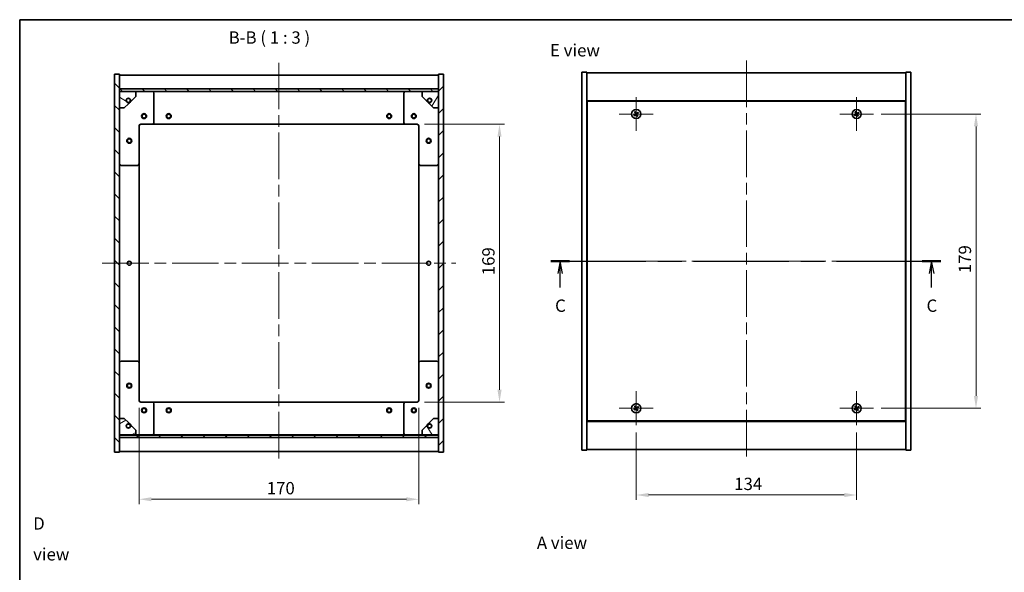
# Model space of a CAD drawing. Units: millimetres. Extents: x 0 to 6707, y 0 to 1405.
# Drawn here: x 1965 to 2564, y 507 to 843 of the extents above; entities that cross this region are included whole.
import ezdxf

# ---------------------------------------------------------------- set-up
doc = ezdxf.new("R2010")
doc.units = ezdxf.units.MM
doc.header["$LTSCALE"] = 5
doc.linetypes.add('CHAIN', pattern=[0.3543, 0.2362, -0.0295, 0.0591, -0.0295])
doc.layers.get('Defpoints').update_dxf_attribs({"lineweight": 25})
for name, color, linetype, lineweight in [('Border (ISO)', 7, 'Continuous', 35), ('Dimension (ISO)', 7, 'Continuous', 18), ('Dimension (ISO) @ 1', 7, 'Continuous', 18), ('Section Line (ISO)', 7, 'CHAIN', 25), ('Symbol (ISO)', 7, 'Continuous', 18), ('Visible (ISO)', 7, 'Continuous', 35)]:
    doc.layers.add(name, color=color, linetype=linetype, lineweight=lineweight)
for name, color, linetype, lineweight, true_color in [('Center Mark (ISO)', 7, 'Continuous', 18, 0x80ffff), ('Centerline (ISO)', 7, 'Continuous', 18, 0x80ffff), ('Hatch (ISO)', 1, 'Continuous', 18, 0xff0000)]:
    doc.layers.add(name, color=color, linetype=linetype, lineweight=lineweight, true_color=true_color)
doc.styles.add('Note Text (TK)', font='txt')
doc.dimstyles.new('Default - Method 1b (TK)', dxfattribs={"dimscale": 5, "dimtxt": 2.5, "dimasz": 2.5, "dimexe": 1, "dimexo": 1.5, "dimgap": 1, "dimtad": 1, "dimtoh": 1, "dimrnd": 1e-08, "dimdsep": 46, "dimtxsty": 'Note Text (TK)', "dimcen": 0.09, "dimdle": 5, "dimclrd": 100, "dimclre": 100, "dimclrt": 7, "dimadec": 1, "dimazin": 1, "dimtfac": 1, "dimtmove": 0, "dimatfit": 3, "dimfxl": 0, "dimtolj": 1, "dimlwd": -1, "dimlwe": -1, "dimarcsym": 0})
pattern_1 = [(45, (1921.5, -24), (-6.73519, 6.73519), [])]
pattern_2 = [(135.0002, (1921.5, -24), (-6.73517, -6.73522), [])]

# ---------------------------------------------------------------- blocks, each defined once
blk = doc.blocks.new('図面枠 tk図枠')
at = {"layer": 'Border (ISO)'}
for q in [(405.5, 289), (14.5, 8)]:
    blk.add_line((14.5, 289), q, dxfattribs=at)
blk = doc.blocks.new('2dTransSection2')
at = {"layer": 'Section Line (ISO)', "linetype": 'CHAIN', "ltscale": 16.342072}
blk.add_line((122.12, 240.03), (201.18, 240.03), dxfattribs=at)
at = {"layer": 'Section Line (ISO)', "linetype": 'Continuous', "lineweight": 50}
for p, q in [((122.12, 240.03), (125.91, 240.03)), ((197.39, 240.03), (201.18, 240.03))]:
    blk.add_line(p, q, dxfattribs=at)
at = {"layer": 'Section Line (ISO)', "linetype": 'Continuous'}
for p, q in [((124.02, 240.03), (123.52, 237.53)), ((124.02, 237.53), (124.02, 240.03)), ((124.52, 237.53), (124.02, 240.03)), ((199.29, 240.03), (198.79, 237.53)), ((199.29, 237.53), (199.29, 240.03)), ((199.79, 237.53), (199.29, 240.03)), ((124.02, 234.68), (124.02, 237.53)), ((199.29, 234.68), (199.29, 237.53))]:
    blk.add_line(p, q, dxfattribs=at)
at = {"layer": 'Section Line (ISO)', "char_height": 2.5, "attachment_point": 7, "style": 'Note Text (TK)'}
for insert in [(123, 228.97), (198.27, 228.97)]:
    blk.add_mtext('C', dxfattribs=dict(at, insert=insert))
blk = doc.blocks.new('*D56')
at = {"layer": 'Defpoints', "color": 0, "transparency": 16777216}
for p in [(2206.61, 779.33), (2206.61, 610.33), (2256.71, 610.33)]:
    blk.add_point(p, dxfattribs=at)
at = {"layer": 'Dimension (ISO)', "color": 100, "transparency": 16777216}
for p, q in [((2211.11, 779.33), (2259.71, 779.33)), ((2256.71, 771.83), (2256.71, 617.83)), ((2211.11, 610.33), (2259.71, 610.33))]:
    blk.add_line(p, q, dxfattribs=at)
for points in [[(2255.46, 771.83), (2257.96, 771.83), (2256.71, 779.33)], [(2255.46, 617.83), (2257.96, 617.83), (2256.71, 610.33)]]:
    blk.add_solid(points, dxfattribs=at)
at = {"layer": 'Dimension (ISO)', "color": 7, "transparency": 16777216, "insert": (2249.96, 687.52), "char_height": 7.5, "attachment_point": 4, "rotation": 90, "style": 'Note Text (TK)'}
blk.add_mtext('\\A1;169', dxfattribs=at)
blk = doc.blocks.new('*D57')
at = {"layer": 'Defpoints', "color": 0, "transparency": 16777216}
for p in [(2037.61, 611.33), (2207.61, 611.33), (2207.61, 551.22)]:
    blk.add_point(p, dxfattribs=at)
at = {"layer": 'Dimension (ISO)', "color": 100, "transparency": 16777216}
for p, q in [((2037.61, 606.83), (2037.61, 548.22)), ((2207.61, 606.83), (2207.61, 548.22)), ((2045.11, 551.22), (2200.11, 551.22))]:
    blk.add_line(p, q, dxfattribs=at)
for points in [[(2045.11, 552.47), (2045.11, 549.97), (2037.61, 551.22)], [(2200.11, 552.47), (2200.11, 549.97), (2207.61, 551.22)]]:
    blk.add_solid(points, dxfattribs=at)
at = {"layer": 'Dimension (ISO)', "color": 7, "transparency": 16777216, "insert": (2115.2, 557.97), "char_height": 7.5, "attachment_point": 4, "style": 'Note Text (TK)'}
blk.add_mtext('\\A1;170', dxfattribs=at)
blk = doc.blocks.new('*D58')
at = {"layer": 'Defpoints', "color": 0, "transparency": 16777216}
for p in [(2339.83, 596.29), (2473.83, 596.29), (2473.83, 553.82)]:
    blk.add_point(p, dxfattribs=at)
at = {"layer": 'Dimension (ISO)', "color": 100, "transparency": 16777216}
for p, q in [((2339.83, 591.79), (2339.83, 550.82)), ((2473.83, 591.79), (2473.83, 550.82)), ((2347.33, 553.82), (2466.33, 553.82))]:
    blk.add_line(p, q, dxfattribs=at)
for points in [[(2347.33, 555.07), (2347.33, 552.57), (2339.83, 553.82)], [(2466.33, 555.07), (2466.33, 552.57), (2473.83, 553.82)]]:
    blk.add_solid(points, dxfattribs=at)
at = {"layer": 'Dimension (ISO)', "color": 7, "transparency": 16777216, "insert": (2399.39, 560.57), "char_height": 7.5, "attachment_point": 4, "style": 'Note Text (TK)'}
blk.add_mtext('\\A1;134', dxfattribs=at)
blk = doc.blocks.new('*D59')
at = {"layer": 'Defpoints', "color": 0, "transparency": 16777216}
for p in [(2484.13, 785.59), (2484.13, 606.59), (2546.39, 606.59)]:
    blk.add_point(p, dxfattribs=at)
at = {"layer": 'Dimension (ISO)', "color": 100, "transparency": 16777216}
for p, q in [((2488.63, 785.59), (2549.39, 785.59)), ((2546.39, 778.09), (2546.39, 614.09)), ((2488.63, 606.59), (2549.39, 606.59))]:
    blk.add_line(p, q, dxfattribs=at)
for points in [[(2545.14, 778.09), (2547.64, 778.09), (2546.39, 785.59)], [(2545.14, 614.09), (2547.64, 614.09), (2546.39, 606.59)]]:
    blk.add_solid(points, dxfattribs=at)
at = {"layer": 'Dimension (ISO)', "color": 7, "transparency": 16777216, "insert": (2539.64, 688.78), "char_height": 7.5, "attachment_point": 4, "rotation": 90, "style": 'Note Text (TK)'}
blk.add_mtext('\\A1;179', dxfattribs=at)

msp = doc.modelspace()

# ---------------------------------------------------------------- hatches: boundary and pattern name
at = {"layer": 'Hatch (ISO)'}
h = msp.add_hatch(dxfattribs=at)
h.set_pattern_fill('ANSI31', color=256, scale=76.2, angle=90.00021, style=0)
h.set_pattern_definition(pattern_2)
h.paths.add_polyline_path([(2022.613, 579.829), (2025.613, 579.829), (2025.613, 588.779), (2025.613, 590.279), (2025.613, 590.329), (2025.613, 600.329), (2025.613, 789.329), (2025.613, 799.329), (2025.613, 799.379), (2025.613, 800.879), (2025.613, 809.829), (2022.613, 809.829)])
h = msp.add_hatch(dxfattribs=at)
h.set_pattern_fill('ANSI31', color=256, scale=76.2, style=0)
h.set_pattern_definition(pattern_1)
h.paths.add_polyline_path([(2222.613, 809.829), (2219.613, 809.829), (2219.613, 800.879), (2219.613, 799.379), (2219.613, 799.329), (2219.613, 789.329), (2219.613, 600.329), (2219.613, 590.329), (2219.613, 590.279), (2219.613, 588.779), (2219.613, 579.829), (2222.613, 579.829)])
h = msp.add_hatch(dxfattribs=at)
h.set_pattern_fill('ANSI31', color=256, scale=76.2, angle=90.00021, style=0)
h.set_pattern_definition(pattern_2)
h.paths.add_polyline_path([(2219.613, 799.379), (2219.613, 800.879), (2025.613, 800.879), (2025.613, 799.379)])
h = msp.add_hatch(dxfattribs=at)
h.set_pattern_fill('ANSI31', color=256, scale=76.2, angle=105.000246, style=0)
h.set_pattern_definition([(150.0002, (1921.5, -24), (-4.76246, -8.24891), [])])
edge = h.paths.add_edge_path()
edge.add_line((2032.363, 793.879), (2033.163, 793.879))
edge.add_line((2033.163, 793.879), (2035.613, 796.329))
edge.add_line((2035.613, 796.329), (2035.613, 799.329))
edge.add_line((2035.613, 799.329), (2025.613, 799.329))
edge.add_line((2025.613, 799.329), (2025.613, 789.329))
edge.add_line((2025.613, 789.329), (2028.613, 789.329))
edge.add_line((2028.613, 789.329), (2031.063, 791.779))
edge.add_line((2031.063, 791.779), (2031.063, 792.579))
edge.add_ellipse((2031.063, 793.879), major_axis=(0, -1.3), ratio=1, start_angle=90, end_angle=360, ccw=False)
h = msp.add_hatch(dxfattribs=at)
h.set_pattern_fill('ANSI31', color=256, scale=76.2, angle=14.999978, style=0)
h.set_pattern_definition([(60, (1921.5, -24), (-8.24889, 4.7625), [])])
edge = h.paths.add_edge_path()
edge.add_line((2212.063, 793.879), (2212.863, 793.879))
edge.add_ellipse((2214.163, 793.879), major_axis=(-1.3, 0), ratio=1, start_angle=90, end_angle=360, ccw=False)
edge.add_line((2214.163, 792.579), (2214.163, 791.779))
edge.add_line((2214.163, 791.779), (2216.613, 789.329))
edge.add_line((2216.613, 789.329), (2219.613, 789.329))
edge.add_line((2219.613, 789.329), (2219.613, 799.329))
edge.add_line((2219.613, 799.329), (2209.613, 799.329))
edge.add_line((2209.613, 799.329), (2209.613, 796.329))
edge.add_line((2209.613, 796.329), (2212.063, 793.879))
h = msp.add_hatch(dxfattribs=at)
h.set_pattern_fill('ANSI31', color=256, scale=76.2, angle=-14.999978, style=0)
h.set_pattern_definition([(30, (1921.5, -24), (-4.7625, 8.24889), [])])
edge = h.paths.add_edge_path()
edge.add_line((2033.163, 595.779), (2032.363, 595.779))
edge.add_ellipse((2031.063, 595.779), major_axis=(1.3, 0), ratio=1, start_angle=90, end_angle=360, ccw=False)
edge.add_line((2031.063, 597.079), (2031.063, 597.879))
edge.add_line((2031.063, 597.879), (2028.613, 600.329))
edge.add_line((2028.613, 600.329), (2025.613, 600.329))
edge.add_line((2025.613, 600.329), (2025.613, 590.329))
edge.add_line((2025.613, 590.329), (2035.613, 590.329))
edge.add_line((2035.613, 590.329), (2035.613, 593.329))
edge.add_line((2035.613, 593.329), (2033.163, 595.779))
h = msp.add_hatch(dxfattribs=at)
h.set_pattern_fill('ANSI31', color=256, scale=76.2, angle=75.000175, style=0)
h.set_pattern_definition([(120.0002, (1921.5, -24), (-8.24888, -4.76253), [])])
edge = h.paths.add_edge_path()
edge.add_line((2212.863, 595.779), (2212.063, 595.779))
edge.add_line((2212.063, 595.779), (2209.613, 593.329))
edge.add_line((2209.613, 593.329), (2209.613, 590.329))
edge.add_line((2209.613, 590.329), (2219.613, 590.329))
edge.add_line((2219.613, 590.329), (2219.613, 600.329))
edge.add_line((2219.613, 600.329), (2216.613, 600.329))
edge.add_line((2216.613, 600.329), (2214.163, 597.879))
edge.add_line((2214.163, 597.879), (2214.163, 597.079))
edge.add_ellipse((2214.163, 595.779), major_axis=(0, 1.3), ratio=1, start_angle=90, end_angle=360, ccw=False)
h = msp.add_hatch(dxfattribs=at)
h.set_pattern_fill('ANSI31', color=256, scale=76.2, style=0)
h.set_pattern_definition(pattern_1)
h.paths.add_polyline_path([(2219.613, 588.779), (2219.613, 590.279), (2025.613, 590.279), (2025.613, 588.779)])

# ---------------------------------------------------------------- linework, layer by layer
at = {"layer": 'Center Mark (ISO)', "linetype": 'CHAIN', "ltscale": 7.630191}
for p, q in [((2339.825, 795.888), (2339.825, 775.288)), ((2473.825, 795.888), (2473.825, 775.288)), ((2350.125, 785.588), (2329.525, 785.588)), ((2484.125, 785.588), (2463.525, 785.588)), ((2339.825, 616.888), (2339.825, 596.288)), ((2473.825, 616.888), (2473.825, 596.288)), ((2350.125, 606.588), (2329.525, 606.588)), ((2484.125, 606.588), (2463.525, 606.588))]:
    msp.add_line(p, q, dxfattribs=at)
at = {"layer": 'Centerline (ISO)', "linetype": 'CHAIN', "ltscale": 23.990969}
for p, q in [((2122.613, 816.829), (2122.613, 572.829)), ((2406.825, 818.088), (2406.825, 574.088)), ((2015.113, 694.829), (2230.113, 694.829)), ((2299.325, 696.088), (2514.325, 696.088))]:
    msp.add_line(p, q, dxfattribs=at)
at = {"layer": 'Visible (ISO)'}
for p, q in [((2025.613, 809.829), (2022.613, 809.829)), ((2022.613, 809.829), (2022.613, 579.829)), ((2025.613, 579.829), (2025.613, 809.829)), ((2025.613, 809.329), (2219.613, 809.329)), ((2222.613, 809.829), (2219.613, 809.829)), ((2219.613, 809.829), (2219.613, 579.829)), ((2222.613, 579.829), (2222.613, 809.829)), ((2306.825, 811.088), (2309.825, 811.088)), ((2306.825, 581.088), (2306.825, 811.088)), ((2309.825, 581.088), (2309.825, 811.088)), ((2309.825, 810.588), (2503.825, 810.588)), ((2506.825, 811.088), (2503.825, 811.088)), ((2503.825, 811.088), (2503.825, 581.088)), ((2506.825, 811.088), (2506.825, 581.088)), ((2025.613, 800.929), (2219.613, 800.929)), ((2219.613, 800.879), (2025.613, 800.879)), ((2025.613, 800.879), (2025.613, 799.379)), ((2025.613, 799.379), (2219.613, 799.379)), ((2035.613, 799.329), (2025.613, 799.329)), ((2025.613, 799.329), (2025.613, 789.329)), ((2033.163, 793.879), (2035.613, 796.329)), ((2035.613, 799.329), (2045.613, 799.329)), ((2035.613, 796.329), (2035.613, 799.329)), ((2045.613, 799.329), (2199.613, 799.329)), ((2046.613, 798.329), (2046.613, 780.329)), ((2198.613, 780.329), (2198.613, 798.329)), ((2199.613, 799.329), (2209.613, 799.329)), ((2219.613, 799.329), (2209.613, 799.329)), ((2209.613, 799.329), (2209.613, 796.329)), ((2209.613, 796.329), (2212.063, 793.879)), ((2219.613, 799.379), (2219.613, 800.879)), ((2219.613, 789.329), (2219.613, 799.329)), ((2028.613, 789.329), (2031.063, 791.779)), ((2031.063, 791.779), (2031.063, 792.579)), ((2032.363, 793.879), (2033.163, 793.879)), ((2212.063, 793.879), (2212.863, 793.879)), ((2214.163, 792.579), (2214.163, 791.779)), ((2214.163, 791.779), (2216.613, 789.329)), ((2503.825, 793.588), (2309.825, 793.588)), ((2310.075, 793.338), (2310.075, 598.838)), ((2503.575, 793.338), (2310.075, 793.338)), ((2503.575, 598.838), (2503.575, 793.338)), ((2025.613, 789.329), (2028.613, 789.329)), ((2216.613, 789.329), (2219.613, 789.329)), ((2037.613, 778.329), (2037.613, 755.329)), ((2045.613, 779.329), (2038.613, 779.329)), ((2045.613, 779.329), (2199.613, 779.329)), ((2206.613, 779.329), (2199.613, 779.329)), ((2207.613, 755.329), (2207.613, 778.329)), ((2310.075, 780.588), (2309.825, 780.588)), ((2309.825, 780.088), (2310.075, 780.088)), ((2503.825, 780.588), (2503.575, 780.588)), ((2503.825, 780.088), (2503.575, 780.088)), ((2036.613, 754.329), (2026.613, 754.329)), ((2037.613, 634.329), (2037.613, 755.329)), ((2207.613, 755.329), (2207.613, 634.329)), ((2218.613, 754.329), (2208.613, 754.329)), ((2026.613, 635.329), (2036.613, 635.329)), ((2208.613, 635.329), (2218.613, 635.329)), ((2037.613, 634.329), (2037.613, 611.329)), ((2207.613, 611.329), (2207.613, 634.329)), ((2309.825, 612.088), (2310.075, 612.088)), ((2309.825, 611.588), (2310.075, 611.588)), ((2503.825, 612.088), (2503.575, 612.088)), ((2503.575, 611.588), (2503.825, 611.588)), ((2038.613, 610.329), (2045.613, 610.329)), ((2199.613, 610.329), (2045.613, 610.329)), ((2046.613, 609.329), (2046.613, 591.329)), ((2198.613, 591.329), (2198.613, 609.329)), ((2199.613, 610.329), (2206.613, 610.329)), ((2028.613, 600.329), (2025.613, 600.329)), ((2025.613, 600.329), (2025.613, 590.329)), ((2031.063, 597.879), (2028.613, 600.329)), ((2216.613, 600.329), (2214.163, 597.879)), ((2219.613, 600.329), (2216.613, 600.329)), ((2219.613, 590.329), (2219.613, 600.329)), ((2310.075, 598.838), (2503.575, 598.838)), ((2031.063, 597.079), (2031.063, 597.879)), ((2033.163, 595.779), (2032.363, 595.779)), ((2035.613, 593.329), (2033.163, 595.779)), ((2035.613, 590.329), (2035.613, 593.329)), ((2212.063, 595.779), (2209.613, 593.329)), ((2209.613, 593.329), (2209.613, 590.329)), ((2212.863, 595.779), (2212.063, 595.779)), ((2214.163, 597.879), (2214.163, 597.079)), ((2309.825, 598.588), (2503.825, 598.588)), ((2025.613, 590.329), (2035.613, 590.329)), ((2219.613, 590.279), (2025.613, 590.279)), ((2025.613, 590.279), (2025.613, 588.779)), ((2025.613, 588.779), (2219.613, 588.779)), ((2219.613, 588.729), (2025.613, 588.729)), ((2045.613, 590.329), (2035.613, 590.329)), ((2199.613, 590.329), (2045.613, 590.329)), ((2209.613, 590.329), (2199.613, 590.329)), ((2209.613, 590.329), (2219.613, 590.329)), ((2219.613, 588.779), (2219.613, 590.279)), ((2306.825, 581.088), (2309.825, 581.088)), ((2503.825, 581.588), (2309.825, 581.588)), ((2506.825, 581.088), (2503.825, 581.088)), ((2022.613, 579.829), (2025.613, 579.829)), ((2219.613, 580.329), (2025.613, 580.329)), ((2219.613, 579.829), (2222.613, 579.829))]:
    msp.add_line(p, q, dxfattribs=at)
for centre, radius in [((2031.063, 793.879), 1.193), ((2214.163, 793.879), 1.193), ((2040.613, 784.329), 1.5), ((2040.613, 784.329), 1.193), ((2055.613, 784.329), 1.5), ((2055.613, 784.329), 1.193), ((2189.613, 784.329), 1.5), ((2189.613, 784.329), 1.193), ((2204.613, 784.329), 1.5), ((2204.613, 784.329), 1.193), ((2339.825, 785.588), 2.8), ((2473.825, 785.588), 2.8), ((2031.613, 769.329), 1.5), ((2031.613, 769.329), 1.193), ((2213.613, 769.329), 1.5), ((2213.613, 769.329), 1.193), ((2031.613, 694.829), 1.229), ((2213.613, 694.829), 1.23), ((2031.613, 620.329), 1.5), ((2031.613, 620.329), 1.193), ((2213.613, 620.329), 1.5), ((2213.613, 620.329), 1.193), ((2040.613, 605.329), 1.5), ((2040.613, 605.329), 1.193), ((2055.613, 605.329), 1.5), ((2055.613, 605.329), 1.193), ((2189.613, 605.329), 1.5), ((2189.613, 605.329), 1.193), ((2204.613, 605.329), 1.5), ((2204.613, 605.329), 1.193), ((2339.825, 606.588), 2.8), ((2473.825, 606.588), 2.8), ((2031.063, 595.779), 1.193), ((2214.163, 595.779), 1.193)]:
    msp.add_circle(centre, radius, dxfattribs=at)
for centre, radius, start, end in [((2045.613, 798.329), 1, 0, 90), ((2199.613, 798.329), 1, 90, 180), ((2031.063, 793.879), 1.3, 0, 270), ((2031.063, 793.879), 1.5, 270, 0), ((2031.063, 793.879), 1.6, 270, 0), ((2214.163, 793.879), 1.6, 180, 270), ((2214.163, 793.879), 1.5, 180, 270), ((2214.163, 793.879), 1.3, 270, 180), ((2339.825, 785.588), 1.5, 203.915345, 221.14161), ((2339.825, 785.588), 1.5, 113.915345, 131.14161), ((2339.825, 785.588), 0.933, 204.546907, 220.510049), ((2339.825, 785.588), 0.933, 114.546907, 130.510049), ((2339.825, 785.588), 0.933, 294.546907, 310.510049), ((2339.825, 785.588), 1.5, 293.915345, 311.14161), ((2339.825, 785.588), 0.933, 24.546907, 40.510049), ((2339.825, 785.588), 1.5, 23.915345, 41.14161), ((2473.825, 785.588), 1.5, 203.915345, 221.14161), ((2473.825, 785.588), 1.5, 113.915345, 131.14161), ((2473.825, 785.588), 0.933, 204.546907, 220.510049), ((2473.825, 785.588), 0.933, 114.546907, 130.510049), ((2473.825, 785.588), 0.933, 294.546907, 310.510049), ((2473.825, 785.588), 1.5, 293.915345, 311.14161), ((2473.825, 785.588), 0.933, 24.546907, 40.510049), ((2473.825, 785.588), 1.5, 23.915345, 41.14161), ((2038.613, 778.329), 1, 90, 180), ((2045.613, 780.329), 1, 270, 0), ((2199.613, 780.329), 1, 180, 270), ((2206.613, 778.329), 1, 0, 90), ((2026.613, 755.329), 1, 180, 270), ((2036.613, 755.329), 1, 270, 0), ((2208.613, 755.329), 1, 180, 270), ((2218.613, 755.329), 1, 270, 0), ((2026.613, 634.329), 1, 90, 180), ((2036.613, 634.329), 1, 0, 90), ((2208.613, 634.329), 1, 90, 180), ((2218.613, 634.329), 1, 0, 90), ((2038.613, 611.329), 1, 180, 270), ((2206.613, 611.329), 1, 270, 0), ((2045.613, 609.329), 1, 0, 90), ((2199.613, 609.329), 1, 90, 180), ((2339.825, 606.588), 1.5, 203.915345, 221.14161), ((2339.825, 606.588), 1.5, 113.915345, 131.14161), ((2339.825, 606.588), 0.933, 204.546907, 220.510049), ((2339.825, 606.588), 0.933, 114.546907, 130.510049), ((2339.825, 606.588), 0.933, 294.546907, 310.510049), ((2339.825, 606.588), 1.5, 293.915345, 311.14161), ((2339.825, 606.588), 0.933, 24.546907, 40.510049), ((2339.825, 606.588), 1.5, 23.915345, 41.14161), ((2473.825, 606.588), 1.5, 203.915345, 221.14161), ((2473.825, 606.588), 1.5, 113.915345, 131.14161), ((2473.825, 606.588), 0.933, 204.546907, 220.510049), ((2473.825, 606.588), 0.933, 114.546907, 130.510049), ((2473.825, 606.588), 0.933, 294.546907, 310.510049), ((2473.825, 606.588), 1.5, 293.915345, 311.14161), ((2473.825, 606.588), 0.933, 24.546907, 40.510049), ((2473.825, 606.588), 1.5, 23.915345, 41.14161), ((2031.063, 595.779), 1.3, 90, 0), ((2031.063, 595.779), 1.6, 0, 90), ((2031.063, 595.779), 1.5, 0, 90), ((2214.163, 595.779), 1.6, 90, 180), ((2214.163, 595.779), 1.5, 90, 180), ((2214.163, 595.779), 1.3, 180, 90), ((2045.613, 591.329), 1, 270, 0), ((2199.613, 591.329), 1, 180, 270)]:
    msp.add_arc(centre, radius, start, end, dxfattribs=at)
for centre, major_axis, start_param, end_param in [((2340.014, 785.297), (-5.74, -3.725), 4.7787365, 4.9305738), ((2339.642, 785.881), (5.799, 3.634), 4.4942042, 4.6460414), ((2340.119, 785.771), (3.634, -5.799), 4.4942042, 4.6460414), ((2339.535, 785.399), (-3.725, 5.74), 4.7787365, 4.9305738), ((2340.116, 785.776), (3.725, -5.74), 4.7787365, 4.9305738), ((2340.009, 785.295), (-5.799, -3.634), 4.4942042, 4.6460414), ((2339.532, 785.404), (-3.634, 5.799), 4.4942042, 4.6460414), ((2339.637, 785.878), (5.74, 3.725), 4.7787365, 4.9305738), ((2474.014, 785.297), (-5.74, -3.725), 4.7787365, 4.9305738), ((2473.642, 785.881), (5.799, 3.634), 4.4942042, 4.6460414), ((2474.119, 785.771), (3.634, -5.799), 4.4942042, 4.6460414), ((2473.535, 785.399), (-3.725, 5.74), 4.7787365, 4.9305738), ((2474.116, 785.776), (3.725, -5.74), 4.7787365, 4.9305738), ((2474.009, 785.295), (-5.799, -3.634), 4.4942042, 4.6460414), ((2473.532, 785.404), (-3.634, 5.799), 4.4942042, 4.6460414), ((2473.637, 785.878), (5.74, 3.725), 4.7787365, 4.9305738), ((2340.014, 606.297), (-5.74, -3.725), 4.7787365, 4.9305738), ((2339.642, 606.881), (5.799, 3.634), 4.4942042, 4.6460414), ((2340.119, 606.771), (3.634, -5.799), 4.4942042, 4.6460414), ((2339.535, 606.399), (-3.725, 5.74), 4.7787365, 4.9305738), ((2340.116, 606.776), (3.725, -5.74), 4.7787365, 4.9305738), ((2340.009, 606.295), (-5.799, -3.634), 4.4942042, 4.6460414), ((2339.532, 606.404), (-3.634, 5.799), 4.4942042, 4.6460414), ((2339.637, 606.878), (5.74, 3.725), 4.7787365, 4.9305738), ((2474.014, 606.297), (-5.74, -3.725), 4.7787365, 4.9305738), ((2473.642, 606.881), (5.799, 3.634), 4.4942042, 4.6460414), ((2474.119, 606.771), (3.634, -5.799), 4.4942042, 4.6460414), ((2473.535, 606.399), (-3.725, 5.74), 4.7787365, 4.9305738), ((2474.116, 606.776), (3.725, -5.74), 4.7787365, 4.9305738), ((2474.009, 606.295), (-5.799, -3.634), 4.4942042, 4.6460414), ((2473.532, 606.404), (-3.634, 5.799), 4.4942042, 4.6460414), ((2473.637, 606.878), (5.74, 3.725), 4.7787365, 4.9305738)]:
    msp.add_ellipse(centre, major_axis=major_axis, ratio=0.0871557, start_param=start_param, end_param=end_param, dxfattribs=at)
for points, weights in [([(2338.977, 785.2), (2338.776, 785.116), (2338.454, 784.98)], [1, 1.02813726389, 1]), ([(2338.696, 784.601), (2338.955, 784.836), (2339.116, 784.982)], [1, 1.02813726389, 1]), ([(2338.839, 786.717), (2339.073, 786.458), (2339.22, 786.297)], [1, 1.02813726819, 1]), ([(2339.382, 785.437), (2339.247, 785.358), (2338.977, 785.2)], [1.83355827401, 1.43832634334, 1]), ([(2339.116, 784.982), (2339.374, 785.16), (2339.502, 785.249)], [1, 1.43832634333, 1.83355827399]), ([(2339.438, 786.436), (2339.353, 786.637), (2339.217, 786.959)], [1, 1.0281372637, 1]), ([(2339.22, 786.297), (2339.398, 786.04), (2339.487, 785.911)], [1, 1.43832634333, 1.83355827399]), ([(2339.675, 786.031), (2339.596, 786.166), (2339.438, 786.436)], [1.83355827401, 1.43832634334, 1]), ([(2339.976, 785.144), (2340.055, 785.009), (2340.213, 784.739)], [1.83355827401, 1.43832634334, 1]), ([(2340.534, 786.194), (2340.277, 786.015), (2340.149, 785.926)], [1, 1.43832634333, 1.83355827399]), ([(2340.431, 784.879), (2340.253, 785.136), (2340.164, 785.264)], [1, 1.43832634333, 1.83355827399]), ([(2340.213, 784.739), (2340.298, 784.539), (2340.433, 784.216)], [1, 1.02813726371, 1]), ([(2340.269, 785.738), (2340.404, 785.817), (2340.674, 785.975)], [1.83355827401, 1.43832634334, 1]), ([(2340.812, 784.458), (2340.577, 784.717), (2340.431, 784.879)], [1, 1.02813726379, 1]), ([(2340.955, 786.575), (2340.696, 786.34), (2340.534, 786.194)], [1, 1.02813726384, 1]), ([(2340.674, 785.975), (2340.874, 786.06), (2341.197, 786.196)], [1, 1.0281372639, 1]), ([(2472.977, 785.2), (2472.776, 785.116), (2472.454, 784.98)], [1, 1.02813726389, 1]), ([(2472.696, 784.601), (2472.955, 784.836), (2473.116, 784.982)], [1, 1.02813726389, 1]), ([(2472.839, 786.717), (2473.073, 786.458), (2473.22, 786.297)], [1, 1.02813726819, 1]), ([(2473.382, 785.437), (2473.247, 785.358), (2472.977, 785.2)], [1.83355827401, 1.43832634334, 1]), ([(2473.116, 784.982), (2473.374, 785.16), (2473.502, 785.249)], [1, 1.43832634333, 1.83355827399]), ([(2473.438, 786.436), (2473.353, 786.637), (2473.217, 786.959)], [1, 1.0281372637, 1]), ([(2473.22, 786.297), (2473.398, 786.04), (2473.487, 785.911)], [1, 1.43832634333, 1.83355827399]), ([(2473.675, 786.031), (2473.596, 786.166), (2473.438, 786.436)], [1.83355827401, 1.43832634334, 1]), ([(2473.976, 785.144), (2474.055, 785.009), (2474.213, 784.739)], [1.83355827401, 1.43832634334, 1]), ([(2474.534, 786.194), (2474.277, 786.015), (2474.149, 785.926)], [1, 1.43832634333, 1.83355827399]), ([(2474.431, 784.879), (2474.253, 785.136), (2474.164, 785.264)], [1, 1.43832634333, 1.83355827399]), ([(2474.213, 784.739), (2474.298, 784.539), (2474.433, 784.216)], [1, 1.02813726371, 1]), ([(2474.269, 785.738), (2474.404, 785.817), (2474.674, 785.975)], [1.83355827401, 1.43832634334, 1]), ([(2474.812, 784.458), (2474.577, 784.717), (2474.431, 784.879)], [1, 1.02813726379, 1]), ([(2474.955, 786.575), (2474.696, 786.34), (2474.534, 786.194)], [1, 1.02813726384, 1]), ([(2474.674, 785.975), (2474.874, 786.06), (2475.197, 786.196)], [1, 1.0281372639, 1]), ([(2338.977, 606.2), (2338.776, 606.116), (2338.454, 605.98)], [1, 1.02813726389, 1]), ([(2338.696, 605.601), (2338.955, 605.836), (2339.116, 605.982)], [1, 1.02813726389, 1]), ([(2338.839, 607.717), (2339.073, 607.458), (2339.22, 607.297)], [1, 1.02813726819, 1]), ([(2339.382, 606.437), (2339.247, 606.358), (2338.977, 606.2)], [1.83355827401, 1.43832634334, 1]), ([(2339.116, 605.982), (2339.374, 606.16), (2339.502, 606.249)], [1, 1.43832634333, 1.83355827399]), ([(2339.438, 607.436), (2339.353, 607.637), (2339.217, 607.959)], [1, 1.0281372637, 1]), ([(2339.22, 607.297), (2339.398, 607.04), (2339.487, 606.911)], [1, 1.43832634333, 1.83355827399]), ([(2339.675, 607.031), (2339.596, 607.166), (2339.438, 607.436)], [1.83355827401, 1.43832634334, 1]), ([(2339.976, 606.144), (2340.055, 606.009), (2340.213, 605.739)], [1.83355827401, 1.43832634334, 1]), ([(2340.534, 607.194), (2340.277, 607.015), (2340.149, 606.926)], [1, 1.43832634333, 1.83355827399]), ([(2340.431, 605.879), (2340.253, 606.136), (2340.164, 606.264)], [1, 1.43832634333, 1.83355827399]), ([(2340.213, 605.739), (2340.298, 605.539), (2340.433, 605.216)], [1, 1.02813726371, 1]), ([(2340.269, 606.738), (2340.404, 606.817), (2340.674, 606.975)], [1.83355827401, 1.43832634334, 1]), ([(2340.812, 605.458), (2340.577, 605.717), (2340.431, 605.879)], [1, 1.02813726379, 1]), ([(2340.955, 607.575), (2340.696, 607.34), (2340.534, 607.194)], [1, 1.02813726384, 1]), ([(2340.674, 606.975), (2340.874, 607.06), (2341.197, 607.196)], [1, 1.0281372639, 1]), ([(2472.977, 606.2), (2472.776, 606.116), (2472.454, 605.98)], [1, 1.02813726389, 1]), ([(2472.696, 605.601), (2472.955, 605.836), (2473.116, 605.982)], [1, 1.02813726389, 1]), ([(2472.839, 607.717), (2473.073, 607.458), (2473.22, 607.297)], [1, 1.02813726819, 1]), ([(2473.382, 606.437), (2473.247, 606.358), (2472.977, 606.2)], [1.83355827401, 1.43832634334, 1]), ([(2473.116, 605.982), (2473.374, 606.16), (2473.502, 606.249)], [1, 1.43832634333, 1.83355827399]), ([(2473.438, 607.436), (2473.353, 607.637), (2473.217, 607.959)], [1, 1.0281372637, 1]), ([(2473.22, 607.297), (2473.398, 607.04), (2473.487, 606.911)], [1, 1.43832634333, 1.83355827399]), ([(2473.675, 607.031), (2473.596, 607.166), (2473.438, 607.436)], [1.83355827401, 1.43832634334, 1]), ([(2473.976, 606.144), (2474.055, 606.009), (2474.213, 605.739)], [1.83355827401, 1.43832634334, 1]), ([(2474.534, 607.194), (2474.277, 607.015), (2474.149, 606.926)], [1, 1.43832634333, 1.83355827399]), ([(2474.431, 605.879), (2474.253, 606.136), (2474.164, 606.264)], [1, 1.43832634333, 1.83355827399]), ([(2474.213, 605.739), (2474.298, 605.539), (2474.433, 605.216)], [1, 1.02813726371, 1]), ([(2474.269, 606.738), (2474.404, 606.817), (2474.674, 606.975)], [1.83355827401, 1.43832634334, 1]), ([(2474.812, 605.458), (2474.577, 605.717), (2474.431, 605.879)], [1, 1.02813726379, 1]), ([(2474.955, 607.575), (2474.696, 607.34), (2474.534, 607.194)], [1, 1.02813726384, 1]), ([(2474.674, 606.975), (2474.874, 607.06), (2475.197, 607.196)], [1, 1.0281372639, 1])]:
    msp.add_rational_spline(points, weights, degree=2, dxfattribs=at)
for points, knots in [([(2339.373, 785.84), (2339.387, 785.817), (2339.398, 785.79), (2339.407, 785.735), (2339.406, 785.706), (2339.394, 785.654), (2339.382, 785.628), (2339.35, 785.583), (2339.331, 785.564), (2339.309, 785.55)], [0, 0, 0, 0, 0.007968104, 0.007968104, 0.015936209, 0.015936209, 0.023905046, 0.023905046, 0.031539627, 0.031539627, 0.031539627, 0.031539627]), ([(2339.487, 785.911), (2339.508, 785.88), (2339.525, 785.844), (2339.541, 785.785), (2339.546, 785.759), (2339.548, 785.704), (2339.545, 785.676), (2339.534, 785.625), (2339.524, 785.599), (2339.5, 785.55), (2339.485, 785.528), (2339.445, 785.482), (2339.415, 785.457), (2339.382, 785.437)], [0.153507534, 0.153507534, 0.153507534, 0.153507534, 0.165405962, 0.165405962, 0.173244489, 0.173244489, 0.181083016, 0.181083016, 0.188921542, 0.188921542, 0.196760069, 0.196760069, 0.208658497, 0.208658497, 0.208658497, 0.208658497]), ([(2339.502, 785.249), (2339.533, 785.271), (2339.57, 785.287), (2339.628, 785.304), (2339.654, 785.308), (2339.709, 785.31), (2339.737, 785.307), (2339.788, 785.296), (2339.814, 785.287), (2339.863, 785.262), (2339.885, 785.247), (2339.931, 785.208), (2339.957, 785.177), (2339.976, 785.144)], [0.153507534, 0.153507534, 0.153507534, 0.153507534, 0.165405962, 0.165405962, 0.173244489, 0.173244489, 0.181083016, 0.181083016, 0.188921542, 0.188921542, 0.196760069, 0.196760069, 0.208658497, 0.208658497, 0.208658497, 0.208658497]), ([(2339.573, 785.136), (2339.596, 785.15), (2339.623, 785.16), (2339.678, 785.169), (2339.707, 785.168), (2339.759, 785.156), (2339.785, 785.145), (2339.83, 785.113), (2339.849, 785.093), (2339.863, 785.071)], [0, 0, 0, 0, 0.007967957, 0.007967957, 0.015935913, 0.015935913, 0.023904898, 0.023904898, 0.031539627, 0.031539627, 0.031539627, 0.031539627]), ([(2340.149, 785.926), (2340.117, 785.905), (2340.081, 785.888), (2340.023, 785.872), (2339.996, 785.867), (2339.942, 785.865), (2339.914, 785.868), (2339.863, 785.879), (2339.837, 785.889), (2339.788, 785.913), (2339.766, 785.928), (2339.72, 785.968), (2339.694, 785.998), (2339.675, 786.031)], [0.153507534, 0.153507534, 0.153507534, 0.153507534, 0.165405962, 0.165405962, 0.173244489, 0.173244489, 0.181083016, 0.181083016, 0.188921542, 0.188921542, 0.196760069, 0.196760069, 0.208658497, 0.208658497, 0.208658497, 0.208658497]), ([(2340.078, 786.04), (2340.055, 786.026), (2340.028, 786.015), (2339.972, 786.006), (2339.944, 786.007), (2339.892, 786.019), (2339.865, 786.031), (2339.82, 786.063), (2339.801, 786.083), (2339.787, 786.104)], [0, 0, 0, 0, 0.007968104, 0.007968104, 0.015936209, 0.015936209, 0.023905046, 0.023905046, 0.031539627, 0.031539627, 0.031539627, 0.031539627]), ([(2340.164, 785.264), (2340.142, 785.296), (2340.126, 785.332), (2340.109, 785.39), (2340.105, 785.417), (2340.103, 785.471), (2340.106, 785.499), (2340.117, 785.55), (2340.126, 785.576), (2340.151, 785.625), (2340.166, 785.647), (2340.205, 785.693), (2340.236, 785.719), (2340.269, 785.738)], [0.153507534, 0.153507534, 0.153507534, 0.153507534, 0.165405962, 0.165405962, 0.173244489, 0.173244489, 0.181083016, 0.181083016, 0.188921542, 0.188921542, 0.196760069, 0.196760069, 0.208658497, 0.208658497, 0.208658497, 0.208658497]), ([(2340.277, 785.336), (2340.264, 785.358), (2340.253, 785.385), (2340.244, 785.441), (2340.245, 785.469), (2340.257, 785.521), (2340.268, 785.548), (2340.3, 785.593), (2340.32, 785.612), (2340.342, 785.626)], [0, 0, 0, 0, 0.007967957, 0.007967957, 0.015935913, 0.015935913, 0.023904898, 0.023904898, 0.031539627, 0.031539627, 0.031539627, 0.031539627]), ([(2473.373, 785.84), (2473.387, 785.817), (2473.398, 785.79), (2473.407, 785.735), (2473.406, 785.706), (2473.394, 785.654), (2473.382, 785.628), (2473.35, 785.583), (2473.331, 785.564), (2473.309, 785.55)], [0, 0, 0, 0, 0.007968104, 0.007968104, 0.015936209, 0.015936209, 0.023905046, 0.023905046, 0.031539627, 0.031539627, 0.031539627, 0.031539627]), ([(2473.487, 785.911), (2473.508, 785.88), (2473.525, 785.844), (2473.541, 785.785), (2473.546, 785.759), (2473.548, 785.704), (2473.545, 785.676), (2473.534, 785.625), (2473.524, 785.599), (2473.5, 785.55), (2473.485, 785.528), (2473.445, 785.482), (2473.415, 785.457), (2473.382, 785.437)], [0.153507534, 0.153507534, 0.153507534, 0.153507534, 0.165405962, 0.165405962, 0.173244489, 0.173244489, 0.181083016, 0.181083016, 0.188921542, 0.188921542, 0.196760069, 0.196760069, 0.208658497, 0.208658497, 0.208658497, 0.208658497]), ([(2473.502, 785.249), (2473.533, 785.271), (2473.57, 785.287), (2473.628, 785.304), (2473.654, 785.308), (2473.709, 785.31), (2473.737, 785.307), (2473.788, 785.296), (2473.814, 785.287), (2473.863, 785.262), (2473.885, 785.247), (2473.931, 785.208), (2473.957, 785.177), (2473.976, 785.144)], [0.153507534, 0.153507534, 0.153507534, 0.153507534, 0.165405962, 0.165405962, 0.173244489, 0.173244489, 0.181083016, 0.181083016, 0.188921542, 0.188921542, 0.196760069, 0.196760069, 0.208658497, 0.208658497, 0.208658497, 0.208658497]), ([(2473.573, 785.136), (2473.596, 785.15), (2473.623, 785.16), (2473.678, 785.169), (2473.707, 785.168), (2473.759, 785.156), (2473.785, 785.145), (2473.83, 785.113), (2473.849, 785.093), (2473.863, 785.071)], [0, 0, 0, 0, 0.007967957, 0.007967957, 0.015935913, 0.015935913, 0.023904898, 0.023904898, 0.031539627, 0.031539627, 0.031539627, 0.031539627]), ([(2474.149, 785.926), (2474.117, 785.905), (2474.081, 785.888), (2474.023, 785.872), (2473.996, 785.867), (2473.942, 785.865), (2473.914, 785.868), (2473.863, 785.879), (2473.837, 785.889), (2473.788, 785.913), (2473.766, 785.928), (2473.72, 785.968), (2473.694, 785.998), (2473.675, 786.031)], [0.153507534, 0.153507534, 0.153507534, 0.153507534, 0.165405962, 0.165405962, 0.173244489, 0.173244489, 0.181083016, 0.181083016, 0.188921542, 0.188921542, 0.196760069, 0.196760069, 0.208658497, 0.208658497, 0.208658497, 0.208658497]), ([(2474.078, 786.04), (2474.055, 786.026), (2474.028, 786.015), (2473.972, 786.006), (2473.944, 786.007), (2473.892, 786.019), (2473.865, 786.031), (2473.82, 786.063), (2473.801, 786.083), (2473.787, 786.104)], [0, 0, 0, 0, 0.007968104, 0.007968104, 0.015936209, 0.015936209, 0.023905046, 0.023905046, 0.031539627, 0.031539627, 0.031539627, 0.031539627]), ([(2474.164, 785.264), (2474.142, 785.296), (2474.126, 785.332), (2474.109, 785.39), (2474.105, 785.417), (2474.103, 785.471), (2474.106, 785.499), (2474.117, 785.55), (2474.126, 785.576), (2474.151, 785.625), (2474.166, 785.647), (2474.205, 785.693), (2474.236, 785.719), (2474.269, 785.738)], [0.153507534, 0.153507534, 0.153507534, 0.153507534, 0.165405962, 0.165405962, 0.173244489, 0.173244489, 0.181083016, 0.181083016, 0.188921542, 0.188921542, 0.196760069, 0.196760069, 0.208658497, 0.208658497, 0.208658497, 0.208658497]), ([(2474.277, 785.336), (2474.264, 785.358), (2474.253, 785.385), (2474.244, 785.441), (2474.245, 785.469), (2474.257, 785.521), (2474.268, 785.548), (2474.3, 785.593), (2474.32, 785.612), (2474.342, 785.626)], [0, 0, 0, 0, 0.007967957, 0.007967957, 0.015935913, 0.015935913, 0.023904898, 0.023904898, 0.031539627, 0.031539627, 0.031539627, 0.031539627]), ([(2339.373, 606.84), (2339.387, 606.817), (2339.398, 606.79), (2339.407, 606.735), (2339.406, 606.706), (2339.394, 606.654), (2339.382, 606.628), (2339.35, 606.583), (2339.331, 606.564), (2339.309, 606.55)], [0, 0, 0, 0, 0.007968104, 0.007968104, 0.015936209, 0.015936209, 0.023905046, 0.023905046, 0.031539627, 0.031539627, 0.031539627, 0.031539627]), ([(2339.487, 606.911), (2339.508, 606.88), (2339.525, 606.844), (2339.541, 606.785), (2339.546, 606.759), (2339.548, 606.704), (2339.545, 606.676), (2339.534, 606.625), (2339.524, 606.599), (2339.5, 606.55), (2339.485, 606.528), (2339.445, 606.482), (2339.415, 606.457), (2339.382, 606.437)], [0.153507534, 0.153507534, 0.153507534, 0.153507534, 0.165405962, 0.165405962, 0.173244489, 0.173244489, 0.181083016, 0.181083016, 0.188921542, 0.188921542, 0.196760069, 0.196760069, 0.208658497, 0.208658497, 0.208658497, 0.208658497]), ([(2339.502, 606.249), (2339.533, 606.271), (2339.57, 606.287), (2339.628, 606.304), (2339.654, 606.308), (2339.709, 606.31), (2339.737, 606.307), (2339.788, 606.296), (2339.814, 606.287), (2339.863, 606.262), (2339.885, 606.247), (2339.931, 606.208), (2339.957, 606.177), (2339.976, 606.144)], [0.153507534, 0.153507534, 0.153507534, 0.153507534, 0.165405962, 0.165405962, 0.173244489, 0.173244489, 0.181083016, 0.181083016, 0.188921542, 0.188921542, 0.196760069, 0.196760069, 0.208658497, 0.208658497, 0.208658497, 0.208658497]), ([(2339.573, 606.136), (2339.596, 606.15), (2339.623, 606.16), (2339.678, 606.169), (2339.707, 606.168), (2339.759, 606.156), (2339.785, 606.145), (2339.83, 606.113), (2339.849, 606.093), (2339.863, 606.071)], [0, 0, 0, 0, 0.007967957, 0.007967957, 0.015935913, 0.015935913, 0.023904898, 0.023904898, 0.031539627, 0.031539627, 0.031539627, 0.031539627]), ([(2340.149, 606.926), (2340.117, 606.905), (2340.081, 606.888), (2340.023, 606.872), (2339.996, 606.867), (2339.942, 606.865), (2339.914, 606.868), (2339.863, 606.879), (2339.837, 606.889), (2339.788, 606.913), (2339.766, 606.928), (2339.72, 606.968), (2339.694, 606.998), (2339.675, 607.031)], [0.153507534, 0.153507534, 0.153507534, 0.153507534, 0.165405962, 0.165405962, 0.173244489, 0.173244489, 0.181083016, 0.181083016, 0.188921542, 0.188921542, 0.196760069, 0.196760069, 0.208658497, 0.208658497, 0.208658497, 0.208658497]), ([(2340.078, 607.04), (2340.055, 607.026), (2340.028, 607.015), (2339.972, 607.006), (2339.944, 607.007), (2339.892, 607.019), (2339.865, 607.031), (2339.82, 607.063), (2339.801, 607.083), (2339.787, 607.104)], [0, 0, 0, 0, 0.007968104, 0.007968104, 0.015936209, 0.015936209, 0.023905046, 0.023905046, 0.031539627, 0.031539627, 0.031539627, 0.031539627]), ([(2340.164, 606.264), (2340.142, 606.296), (2340.126, 606.332), (2340.109, 606.39), (2340.105, 606.417), (2340.103, 606.471), (2340.106, 606.499), (2340.117, 606.55), (2340.126, 606.576), (2340.151, 606.625), (2340.166, 606.647), (2340.205, 606.693), (2340.236, 606.719), (2340.269, 606.738)], [0.153507534, 0.153507534, 0.153507534, 0.153507534, 0.165405962, 0.165405962, 0.173244489, 0.173244489, 0.181083016, 0.181083016, 0.188921542, 0.188921542, 0.196760069, 0.196760069, 0.208658497, 0.208658497, 0.208658497, 0.208658497]), ([(2340.277, 606.336), (2340.264, 606.358), (2340.253, 606.385), (2340.244, 606.441), (2340.245, 606.469), (2340.257, 606.521), (2340.268, 606.548), (2340.3, 606.593), (2340.32, 606.612), (2340.342, 606.626)], [0, 0, 0, 0, 0.007967957, 0.007967957, 0.015935913, 0.015935913, 0.023904898, 0.023904898, 0.031539627, 0.031539627, 0.031539627, 0.031539627]), ([(2473.373, 606.84), (2473.387, 606.817), (2473.398, 606.79), (2473.407, 606.735), (2473.406, 606.706), (2473.394, 606.654), (2473.382, 606.628), (2473.35, 606.583), (2473.331, 606.564), (2473.309, 606.55)], [0, 0, 0, 0, 0.007968104, 0.007968104, 0.015936209, 0.015936209, 0.023905046, 0.023905046, 0.031539627, 0.031539627, 0.031539627, 0.031539627]), ([(2473.487, 606.911), (2473.508, 606.88), (2473.525, 606.844), (2473.541, 606.785), (2473.546, 606.759), (2473.548, 606.704), (2473.545, 606.676), (2473.534, 606.625), (2473.524, 606.599), (2473.5, 606.55), (2473.485, 606.528), (2473.445, 606.482), (2473.415, 606.457), (2473.382, 606.437)], [0.153507534, 0.153507534, 0.153507534, 0.153507534, 0.165405962, 0.165405962, 0.173244489, 0.173244489, 0.181083016, 0.181083016, 0.188921542, 0.188921542, 0.196760069, 0.196760069, 0.208658497, 0.208658497, 0.208658497, 0.208658497]), ([(2473.502, 606.249), (2473.533, 606.271), (2473.57, 606.287), (2473.628, 606.304), (2473.654, 606.308), (2473.709, 606.31), (2473.737, 606.307), (2473.788, 606.296), (2473.814, 606.287), (2473.863, 606.262), (2473.885, 606.247), (2473.931, 606.208), (2473.957, 606.177), (2473.976, 606.144)], [0.153507534, 0.153507534, 0.153507534, 0.153507534, 0.165405962, 0.165405962, 0.173244489, 0.173244489, 0.181083016, 0.181083016, 0.188921542, 0.188921542, 0.196760069, 0.196760069, 0.208658497, 0.208658497, 0.208658497, 0.208658497]), ([(2473.573, 606.136), (2473.596, 606.15), (2473.623, 606.16), (2473.678, 606.169), (2473.707, 606.168), (2473.759, 606.156), (2473.785, 606.145), (2473.83, 606.113), (2473.849, 606.093), (2473.863, 606.071)], [0, 0, 0, 0, 0.007967957, 0.007967957, 0.015935913, 0.015935913, 0.023904898, 0.023904898, 0.031539627, 0.031539627, 0.031539627, 0.031539627]), ([(2474.149, 606.926), (2474.117, 606.905), (2474.081, 606.888), (2474.023, 606.872), (2473.996, 606.867), (2473.942, 606.865), (2473.914, 606.868), (2473.863, 606.879), (2473.837, 606.889), (2473.788, 606.913), (2473.766, 606.928), (2473.72, 606.968), (2473.694, 606.998), (2473.675, 607.031)], [0.153507534, 0.153507534, 0.153507534, 0.153507534, 0.165405962, 0.165405962, 0.173244489, 0.173244489, 0.181083016, 0.181083016, 0.188921542, 0.188921542, 0.196760069, 0.196760069, 0.208658497, 0.208658497, 0.208658497, 0.208658497]), ([(2474.078, 607.04), (2474.055, 607.026), (2474.028, 607.015), (2473.972, 607.006), (2473.944, 607.007), (2473.892, 607.019), (2473.865, 607.031), (2473.82, 607.063), (2473.801, 607.083), (2473.787, 607.104)], [0, 0, 0, 0, 0.007968104, 0.007968104, 0.015936209, 0.015936209, 0.023905046, 0.023905046, 0.031539627, 0.031539627, 0.031539627, 0.031539627]), ([(2474.164, 606.264), (2474.142, 606.296), (2474.126, 606.332), (2474.109, 606.39), (2474.105, 606.417), (2474.103, 606.471), (2474.106, 606.499), (2474.117, 606.55), (2474.126, 606.576), (2474.151, 606.625), (2474.166, 606.647), (2474.205, 606.693), (2474.236, 606.719), (2474.269, 606.738)], [0.153507534, 0.153507534, 0.153507534, 0.153507534, 0.165405962, 0.165405962, 0.173244489, 0.173244489, 0.181083016, 0.181083016, 0.188921542, 0.188921542, 0.196760069, 0.196760069, 0.208658497, 0.208658497, 0.208658497, 0.208658497]), ([(2474.277, 606.336), (2474.264, 606.358), (2474.253, 606.385), (2474.244, 606.441), (2474.245, 606.469), (2474.257, 606.521), (2474.268, 606.548), (2474.3, 606.593), (2474.32, 606.612), (2474.342, 606.626)], [0, 0, 0, 0, 0.007967957, 0.007967957, 0.015935913, 0.015935913, 0.023904898, 0.023904898, 0.031539627, 0.031539627, 0.031539627, 0.031539627])]:
    msp.add_open_spline(points, degree=3, knots=knots, dxfattribs=at)

# ---------------------------------------------------------------- block references
at = {"xscale": 3, "yscale": 3, "zscale": 3}
msp.add_blockref('図面枠 tk図枠', (1921.5, -24), dxfattribs=at)
at = {"layer": 'Section Line (ISO)', "xscale": 3, "yscale": 3, "zscale": 3}
msp.add_blockref('2dTransSection2', (1921.5, -24), dxfattribs=at)

# ---------------------------------------------------------------- texts
at = {"layer": 'Symbol (ISO)', "color": 7, "insert": (2092.028, 826.042), "char_height": 7.5, "attachment_point": 7, "style": 'Note Text (TK)'}
msp.add_mtext('B-B ( 1 : 3 )', dxfattribs=at)
at = {"layer": 'Symbol (ISO)', "color": 7, "char_height": 7.5, "attachment_point": 4, "line_spacing_factor": 1.5, "style": 'Note Text (TK)'}
for s, insert, width in [('{\\fＭＳ Ｐゴシック|b0|i0;E view}', (2287.412, 824.361), 32.11349), ('{\\fＭＳ Ｐゴシック|b0|i0;D view}', (1973.178, 527.115), 31.31579), ('{\\fＭＳ Ｐゴシック|b0|i0;A view}', (2279.409, 524.748), 31.14035)]:
    msp.add_mtext(s, dxfattribs=dict(at, insert=insert, width=width))

# ---------------------------------------------------------------- dimensions: what is measured, and where the dimension line sits
at = {"layer": 'Dimension (ISO) @ 1', "color": 100, "true_color": 0x00ff3f}
for base, p1, p2, angle, picture, middle in [((2546.394, 606.588), (2484.125, 785.588), (2484.125, 606.588), 90, '*D59', (2546.394, 696.088)), ((2256.715, 610.329), (2206.613, 779.329), (2206.613, 610.329), 90, '*D56', (2256.715, 694.829)), ((2207.613, 551.222), (2037.613, 611.329), (2207.613, 611.329), 180, '*D57', (2122.613, 551.222)), ((2473.825, 553.823), (2339.825, 596.288), (2473.825, 596.288), 180, '*D58', (2406.825, 553.823))]:
    dim = msp.add_linear_dim(base=base, p1=p1, p2=p2, angle=angle, dimstyle='Default - Method 1b (TK)', override={"dimscale": 1, "dimtxt": 7.5, "dimasz": 7.5, "dimexe": 3, "dimexo": 4.5, "dimgap": 3, "dimtoh": 0, "dimdec": 2, "dimcen": 0.27, "dimtol": 0, "dimlim": 0, "dimtp": 0, "dimtm": 0, "dimtdec": 2, "dimtix": 0, "dimtofl": 0, "dimtmove": 0, "dimatfit": 1}, dxfattribs=at)
    dim.commit()
    dim.dimension.update_dxf_attribs({"geometry": picture, "text_midpoint": middle, "dimtype": 128})

doc.saveas('drawing.dxf')
